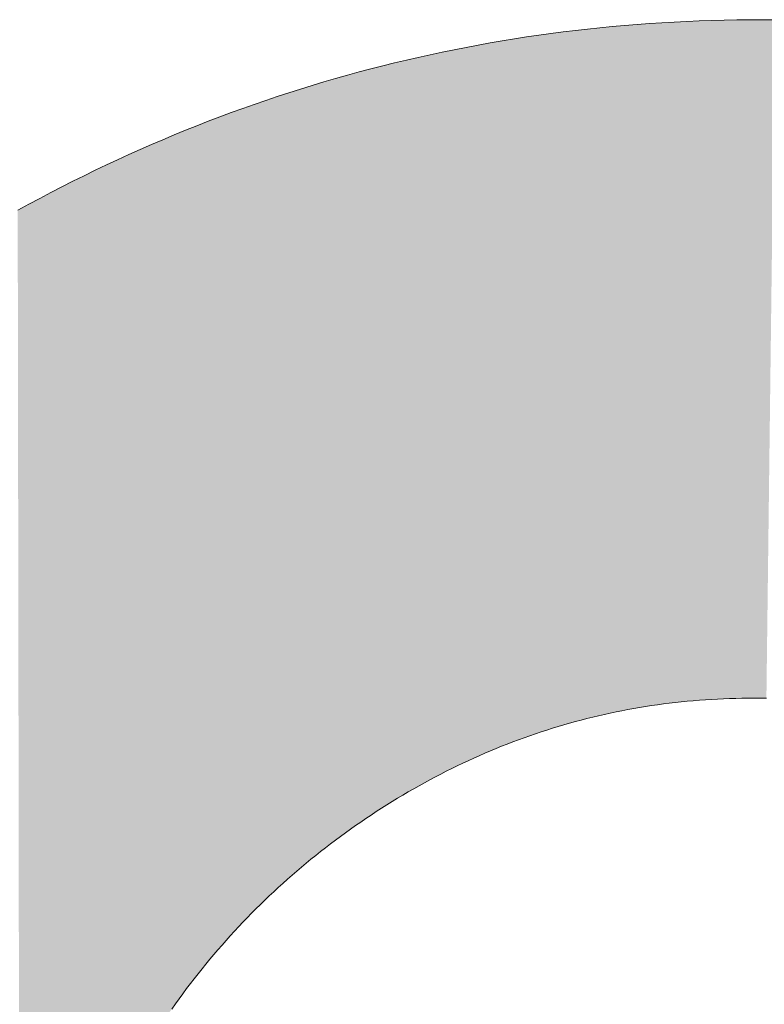
# Model space of a CAD drawing. Extents: x 0 to 420, y 0 to 297.
# Drawn here: x 91 to 91, y 126 to 127 of the extents above; entities that cross this region are included whole.
import ezdxf

# ---------------------------------------------------------------- set-up
doc = ezdxf.new("R2010")
doc.units = 0

msp = doc.modelspace()

# ---------------------------------------------------------------- linework, layer by layer
at = {"color": 7, "lineweight": 5, "ltscale": 9.30006e-05}
msp.add_line((90.993, 126.68724), (90.99671, 126.68742), dxfattribs=at)
at = {"color": 7, "lineweight": 5, "ltscale": 9.31648e-05}
msp.add_line((90.99671, 126.68742), (91.00043, 126.68758), dxfattribs=at)
at = {"color": 7, "lineweight": 5, "ltscale": 9.33193e-05}
msp.add_line((91.00043, 126.68758), (91.00417, 126.68771), dxfattribs=at)
at = {"color": 7, "lineweight": 5, "ltscale": 9.34982e-05}
msp.add_line((91.00417, 126.68771), (91.0079, 126.68781), dxfattribs=at)
at = {"color": 7, "lineweight": 5, "ltscale": 9.38573e-05}
msp.add_line((91.0079, 126.68781), (91.01166, 126.68788), dxfattribs=at)
at = {"color": 7, "lineweight": 5, "ltscale": 9.38485e-05}
msp.add_line((91.01166, 126.68788), (91.01541, 126.68793), dxfattribs=at)
at = {"color": 7, "lineweight": 5, "ltscale": 9.40325e-05}
for p, q in [((91.01541, 126.68793), (91.01917, 126.68793)), ((91.01917, 126.68793), (91.02293, 126.68793))]:
    msp.add_line(p, q, dxfattribs=at)
at = {"color": 7, "lineweight": 5, "ltscale": 9.16739e-05}
msp.add_line((90.95992, 126.68427), (90.96355, 126.68472), dxfattribs=at)
at = {"color": 7, "lineweight": 5, "ltscale": 9.19407e-05}
msp.add_line((90.96355, 126.68472), (90.96721, 126.68513), dxfattribs=at)
at = {"color": 7, "lineweight": 5, "ltscale": 9.20681e-05}
msp.add_line((90.96721, 126.68513), (90.97087, 126.68552), dxfattribs=at)
at = {"color": 7, "lineweight": 5, "ltscale": 9.19722e-05}
msp.add_line((90.97087, 126.68552), (90.97453, 126.68587), dxfattribs=at)
at = {"color": 7, "lineweight": 5, "ltscale": 9.23165e-05}
msp.add_line((90.97453, 126.68587), (90.97821, 126.68621), dxfattribs=at)
at = {"color": 7, "lineweight": 5, "ltscale": 9.26149e-05}
msp.add_line((90.97821, 126.68621), (90.9819, 126.68651), dxfattribs=at)
at = {"color": 7, "lineweight": 5, "ltscale": 9.23805e-05}
msp.add_line((90.9819, 126.68651), (90.98559, 126.68678), dxfattribs=at)
at = {"color": 7, "lineweight": 5, "ltscale": 9.26952e-05}
msp.add_line((90.98559, 126.68678), (90.98929, 126.68702), dxfattribs=at)
at = {"color": 7, "lineweight": 5, "ltscale": 9.2862e-05}
msp.add_line((90.98929, 126.68702), (90.993, 126.68724), dxfattribs=at)
at = {"color": 7, "lineweight": 5, "ltscale": 9.11549e-05}
msp.add_line((90.93821, 126.68102), (90.9418, 126.68163), dxfattribs=at)
at = {"color": 7, "lineweight": 5, "ltscale": 9.13747e-05}
msp.add_line((90.9418, 126.68163), (90.94541, 126.68221), dxfattribs=at)
at = {"color": 7, "lineweight": 5, "ltscale": 9.1315e-05}
msp.add_line((90.94541, 126.68221), (90.94902, 126.68278), dxfattribs=at)
at = {"color": 7, "lineweight": 5, "ltscale": 9.155e-05}
msp.add_line((90.94902, 126.68278), (90.95264, 126.6833), dxfattribs=at)
at = {"color": 7, "lineweight": 5, "ltscale": 9.16584e-05}
msp.add_line((90.95264, 126.6833), (90.95628, 126.68381), dxfattribs=at)
at = {"color": 7, "lineweight": 5, "ltscale": 9.17215e-05}
msp.add_line((90.95628, 126.68381), (90.95992, 126.68427), dxfattribs=at)
at = {"color": 7, "lineweight": 5, "ltscale": 9.09357e-05}
msp.add_line((90.9239, 126.67827), (90.92746, 126.679), dxfattribs=at)
at = {"color": 7, "lineweight": 5, "ltscale": 9.1123e-05}
msp.add_line((90.92746, 126.679), (90.93104, 126.6797), dxfattribs=at)
at = {"color": 7, "lineweight": 5, "ltscale": 9.10511e-05}
msp.add_line((90.93104, 126.6797), (90.93462, 126.68037), dxfattribs=at)
at = {"color": 7, "lineweight": 5, "ltscale": 9.12536e-05}
msp.add_line((90.93462, 126.68037), (90.93821, 126.68102), dxfattribs=at)
at = {"color": 7, "lineweight": 5, "ltscale": 9.09539e-05}
msp.add_line((90.90971, 126.67506), (90.91325, 126.6759), dxfattribs=at)
at = {"color": 7, "lineweight": 5, "ltscale": 9.08236e-05}
msp.add_line((90.91325, 126.6759), (90.91679, 126.67672), dxfattribs=at)
at = {"color": 7, "lineweight": 5, "ltscale": 9.08415e-05}
msp.add_line((90.91679, 126.67672), (90.92034, 126.67751), dxfattribs=at)
at = {"color": 7, "lineweight": 5, "ltscale": 9.09059e-05}
msp.add_line((90.92034, 126.67751), (90.9239, 126.67827), dxfattribs=at)
at = {"color": 7, "lineweight": 5, "ltscale": 9.07227e-05}
msp.add_line((90.89915, 126.67236), (90.90266, 126.67329), dxfattribs=at)
at = {"color": 7, "lineweight": 5, "ltscale": 9.09957e-05}
msp.add_line((90.90266, 126.67329), (90.90619, 126.67419), dxfattribs=at)
at = {"color": 7, "lineweight": 5, "ltscale": 9.07625e-05}
msp.add_line((90.90619, 126.67419), (90.90971, 126.67506), dxfattribs=at)
at = {"color": 7, "lineweight": 5, "ltscale": 9.09653e-05}
msp.add_line((90.88867, 126.6694), (90.89217, 126.67041), dxfattribs=at)
at = {"color": 7, "lineweight": 5, "ltscale": 9.08074e-05}
msp.add_line((90.89217, 126.67041), (90.89566, 126.6714), dxfattribs=at)
at = {"color": 7, "lineweight": 5, "ltscale": 9.06021e-05}
msp.add_line((90.89566, 126.6714), (90.89915, 126.67236), dxfattribs=at)
at = {"color": 7, "lineweight": 5, "ltscale": 9.08451e-05}
msp.add_line((90.87827, 126.66618), (90.88173, 126.66728), dxfattribs=at)
at = {"color": 7, "lineweight": 5, "ltscale": 9.06173e-05}
msp.add_line((90.88173, 126.66728), (90.88519, 126.66835), dxfattribs=at)
at = {"color": 7, "lineweight": 5, "ltscale": 9.08156e-05}
msp.add_line((90.88519, 126.66835), (90.88867, 126.6694), dxfattribs=at)
at = {"color": 7, "lineweight": 5, "ltscale": 9.07796e-05}
msp.add_line((90.86792, 126.6627), (90.87135, 126.66389), dxfattribs=at)
at = {"color": 7, "lineweight": 5, "ltscale": 9.09563e-05}
msp.add_line((90.87135, 126.66389), (90.8748, 126.66505), dxfattribs=at)
at = {"color": 7, "lineweight": 5, "ltscale": 9.11379e-05}
msp.add_line((90.8748, 126.66505), (90.87827, 126.66618), dxfattribs=at)
at = {"color": 7, "lineweight": 5, "ltscale": 9.11086e-05}
msp.add_line((90.86106, 126.66024), (90.86449, 126.66148), dxfattribs=at)
at = {"color": 7, "lineweight": 5, "ltscale": 9.10946e-05}
msp.add_line((90.86449, 126.66148), (90.86792, 126.6627), dxfattribs=at)
at = {"color": 7, "lineweight": 5, "ltscale": 9.12161e-05}
msp.add_line((90.85424, 126.65767), (90.85765, 126.65897), dxfattribs=at)
at = {"color": 7, "lineweight": 5, "ltscale": 9.10143e-05}
msp.add_line((90.85765, 126.65897), (90.86106, 126.66024), dxfattribs=at)
at = {"color": 7, "lineweight": 5, "ltscale": 9.14153e-05}
msp.add_line((90.84744, 126.65498), (90.85084, 126.65633), dxfattribs=at)
at = {"color": 7, "lineweight": 5, "ltscale": 9.13819e-05}
msp.add_line((90.85084, 126.65633), (90.85424, 126.65767), dxfattribs=at)
at = {"color": 7, "lineweight": 5, "ltscale": 9.17639e-05}
msp.add_line((90.83731, 126.65073), (90.84068, 126.65218), dxfattribs=at)
at = {"color": 7, "lineweight": 5, "ltscale": 9.15674e-05}
msp.add_line((90.84068, 126.65218), (90.84406, 126.65359), dxfattribs=at)
at = {"color": 7, "lineweight": 5, "ltscale": 9.13485e-05}
msp.add_line((90.84406, 126.65359), (90.84744, 126.65498), dxfattribs=at)
at = {"color": 7, "lineweight": 5, "ltscale": 9.1777e-05}
msp.add_line((90.8306, 126.64775), (90.83395, 126.64925), dxfattribs=at)
at = {"color": 7, "lineweight": 5, "ltscale": 9.16419e-05}
msp.add_line((90.83395, 126.64925), (90.83731, 126.65073), dxfattribs=at)
at = {"color": 7, "lineweight": 5, "ltscale": 9.20127e-05}
msp.add_line((90.82726, 126.64622), (90.8306, 126.64775), dxfattribs=at)
at = {"color": 7, "lineweight": 5, "ltscale": 9.23111e-05}
msp.add_line((90.82059, 126.64307), (90.82392, 126.64466), dxfattribs=at)
at = {"color": 7, "lineweight": 5, "ltscale": 9.20667e-05}
msp.add_line((90.82392, 126.64466), (90.82726, 126.64622), dxfattribs=at)
at = {"color": 7, "lineweight": 5, "ltscale": 9.23797e-05}
msp.add_line((90.81396, 126.63982), (90.81727, 126.64146), dxfattribs=at)
at = {"color": 7, "lineweight": 5, "ltscale": 9.22985e-05}
msp.add_line((90.81727, 126.64146), (90.82059, 126.64307), dxfattribs=at)
at = {"color": 7, "lineweight": 5, "ltscale": 9.27279e-05}
msp.add_line((90.80736, 126.63644), (90.81065, 126.63814), dxfattribs=at)
at = {"color": 7, "lineweight": 5, "ltscale": 9.26369e-05}
msp.add_line((90.81065, 126.63814), (90.81396, 126.63982), dxfattribs=at)
at = {"color": 7, "lineweight": 5, "ltscale": 9.30114e-05}
msp.add_line((90.80078, 126.63295), (90.80406, 126.6347), dxfattribs=at)
at = {"color": 7, "lineweight": 5, "ltscale": 9.30804e-05}
msp.add_line((90.80406, 126.6347), (90.80736, 126.63644), dxfattribs=at)
at = {"color": 7, "lineweight": 5, "ltscale": 9.32976e-05}
msp.add_line((90.79751, 126.63116), (90.80078, 126.63295), dxfattribs=at)
at = {"color": 7, "lineweight": 5, "ltscale": 4.48113e-05}
msp.add_line((90.99866, 126.48506), (90.99687, 126.4849), dxfattribs=at)
at = {"color": 7, "lineweight": 5, "ltscale": 4.51748e-05}
msp.add_line((91.00046, 126.48521), (90.99866, 126.48506), dxfattribs=at)
at = {"color": 7, "lineweight": 5, "ltscale": 4.49398e-05}
msp.add_line((91.00225, 126.48534), (91.00046, 126.48521), dxfattribs=at)
at = {"color": 7, "lineweight": 5, "ltscale": 4.52946e-05}
msp.add_line((91.00406, 126.48546), (91.00225, 126.48534), dxfattribs=at)
at = {"color": 7, "lineweight": 5, "ltscale": 4.50926e-05}
msp.add_line((91.00586, 126.48557), (91.00406, 126.48546), dxfattribs=at)
at = {"color": 7, "lineweight": 5, "ltscale": 4.54434e-05}
msp.add_line((91.00768, 126.48565), (91.00586, 126.48557), dxfattribs=at)
at = {"color": 7, "lineweight": 5, "ltscale": 4.52367e-05}
msp.add_line((91.00948, 126.48572), (91.00768, 126.48565), dxfattribs=at)
at = {"color": 7, "lineweight": 5, "ltscale": 4.56052e-05}
msp.add_line((91.01131, 126.48577), (91.00948, 126.48572), dxfattribs=at)
at = {"color": 7, "lineweight": 5, "ltscale": 4.54049e-05}
msp.add_line((91.01312, 126.48581), (91.01131, 126.48577), dxfattribs=at)
at = {"color": 7, "lineweight": 5, "ltscale": 4.57799e-05}
msp.add_line((91.01495, 126.48583), (91.01312, 126.48581), dxfattribs=at)
at = {"color": 7, "lineweight": 5, "ltscale": 4.5586e-05}
msp.add_line((91.01678, 126.48584), (91.01495, 126.48583), dxfattribs=at)
at = {"color": 7, "lineweight": 5, "ltscale": 4.57768e-05}
msp.add_line((91.01861, 126.48583), (91.01678, 126.48584), dxfattribs=at)
at = {"color": 7, "lineweight": 5, "ltscale": 4.55892e-05}
msp.add_line((91.02043, 126.48581), (91.01861, 126.48583), dxfattribs=at)
at = {"color": 7, "lineweight": 5, "ltscale": 4.43638e-05}
msp.add_line((90.97742, 126.48209), (90.97568, 126.48174), dxfattribs=at)
at = {"color": 7, "lineweight": 5, "ltscale": 4.46291e-05}
msp.add_line((90.97917, 126.48241), (90.97742, 126.48209), dxfattribs=at)
at = {"color": 7, "lineweight": 5, "ltscale": 4.45944e-05}
msp.add_line((90.98093, 126.48273), (90.97917, 126.48241), dxfattribs=at)
at = {"color": 7, "lineweight": 5, "ltscale": 4.45275e-05}
msp.add_line((90.98268, 126.48304), (90.98093, 126.48273), dxfattribs=at)
at = {"color": 7, "lineweight": 5, "ltscale": 4.4433e-05}
msp.add_line((90.98444, 126.48332), (90.98268, 126.48304), dxfattribs=at)
at = {"color": 7, "lineweight": 5, "ltscale": 4.47801e-05}
msp.add_line((90.98621, 126.4836), (90.98444, 126.48332), dxfattribs=at)
at = {"color": 7, "lineweight": 5, "ltscale": 4.47232e-05}
msp.add_line((90.98798, 126.48386), (90.98621, 126.4836), dxfattribs=at)
at = {"color": 7, "lineweight": 5, "ltscale": 4.46438e-05}
msp.add_line((90.98975, 126.48409), (90.98798, 126.48386), dxfattribs=at)
at = {"color": 7, "lineweight": 5, "ltscale": 4.46189e-05}
msp.add_line((90.99152, 126.48432), (90.98975, 126.48409), dxfattribs=at)
at = {"color": 7, "lineweight": 5, "ltscale": 4.49281e-05}
msp.add_line((90.9933, 126.48453), (90.99152, 126.48432), dxfattribs=at)
at = {"color": 7, "lineweight": 5, "ltscale": 4.49066e-05}
msp.add_line((90.99509, 126.48473), (90.9933, 126.48453), dxfattribs=at)
at = {"color": 7, "lineweight": 5, "ltscale": 4.4847e-05}
msp.add_line((90.99687, 126.4849), (90.99509, 126.48473), dxfattribs=at)
at = {"color": 7, "lineweight": 5, "ltscale": 4.4415e-05}
msp.add_line((90.96529, 126.47931), (90.96357, 126.47885), dxfattribs=at)
at = {"color": 7, "lineweight": 5, "ltscale": 4.4503e-05}
msp.add_line((90.96701, 126.47975), (90.96529, 126.47931), dxfattribs=at)
at = {"color": 7, "lineweight": 5, "ltscale": 4.44097e-05}
msp.add_line((90.96873, 126.48018), (90.96701, 126.47975), dxfattribs=at)
at = {"color": 7, "lineweight": 5, "ltscale": 4.4505e-05}
msp.add_line((90.97047, 126.48059), (90.96873, 126.48018), dxfattribs=at)
at = {"color": 7, "lineweight": 5, "ltscale": 4.44183e-05}
msp.add_line((90.9722, 126.48099), (90.97047, 126.48059), dxfattribs=at)
at = {"color": 7, "lineweight": 5, "ltscale": 4.4521e-05}
msp.add_line((90.97394, 126.48137), (90.9722, 126.48099), dxfattribs=at)
at = {"color": 7, "lineweight": 5, "ltscale": 4.44408e-05}
msp.add_line((90.97568, 126.48174), (90.97394, 126.48137), dxfattribs=at)
at = {"color": 7, "lineweight": 5, "ltscale": 4.45144e-05}
msp.add_line((90.95503, 126.47633), (90.95334, 126.47578), dxfattribs=at)
at = {"color": 7, "lineweight": 5, "ltscale": 4.48194e-05}
msp.add_line((90.95674, 126.47687), (90.95503, 126.47633), dxfattribs=at)
at = {"color": 7, "lineweight": 5, "ltscale": 4.4285e-05}
msp.add_line((90.95844, 126.47739), (90.95674, 126.47687), dxfattribs=at)
at = {"color": 7, "lineweight": 5, "ltscale": 4.45406e-05}
msp.add_line((90.96014, 126.47789), (90.95844, 126.47739), dxfattribs=at)
at = {"color": 7, "lineweight": 5, "ltscale": 4.44343e-05}
msp.add_line((90.96185, 126.47838), (90.96014, 126.47789), dxfattribs=at)
at = {"color": 7, "lineweight": 5, "ltscale": 4.45148e-05}
msp.add_line((90.96357, 126.47885), (90.96185, 126.47838), dxfattribs=at)
at = {"color": 7, "lineweight": 5, "ltscale": 4.48487e-05}
msp.add_line((90.9466, 126.47342), (90.94492, 126.47279), dxfattribs=at)
at = {"color": 7, "lineweight": 5, "ltscale": 4.46499e-05}
msp.add_line((90.94828, 126.47403), (90.9466, 126.47342), dxfattribs=at)
at = {"color": 7, "lineweight": 5, "ltscale": 4.47008e-05}
msp.add_line((90.94997, 126.47462), (90.94828, 126.47403), dxfattribs=at)
at = {"color": 7, "lineweight": 5, "ltscale": 4.46377e-05}
msp.add_line((90.95165, 126.47521), (90.94997, 126.47462), dxfattribs=at)
at = {"color": 7, "lineweight": 5, "ltscale": 4.44527e-05}
msp.add_line((90.95334, 126.47578), (90.95165, 126.47521), dxfattribs=at)
at = {"color": 7, "lineweight": 5, "ltscale": 4.48815e-05}
msp.add_line((90.93992, 126.47081), (90.93826, 126.47012), dxfattribs=at)
at = {"color": 7, "lineweight": 5, "ltscale": 4.50171e-05}
msp.add_line((90.94159, 126.47148), (90.93992, 126.47081), dxfattribs=at)
at = {"color": 7, "lineweight": 5, "ltscale": 4.47691e-05}
msp.add_line((90.94325, 126.47215), (90.94159, 126.47148), dxfattribs=at)
at = {"color": 7, "lineweight": 5, "ltscale": 4.47382e-05}
msp.add_line((90.94492, 126.47279), (90.94325, 126.47215), dxfattribs=at)
at = {"color": 7, "lineweight": 5, "ltscale": 4.53199e-05}
msp.add_line((90.9333, 126.46795), (90.93166, 126.46719), dxfattribs=at)
at = {"color": 7, "lineweight": 5, "ltscale": 4.51623e-05}
msp.add_line((90.93495, 126.46869), (90.9333, 126.46795), dxfattribs=at)
at = {"color": 7, "lineweight": 5, "ltscale": 4.49309e-05}
msp.add_line((90.9366, 126.46941), (90.93495, 126.46869), dxfattribs=at)
at = {"color": 7, "lineweight": 5, "ltscale": 4.52058e-05}
msp.add_line((90.93826, 126.47012), (90.9366, 126.46941), dxfattribs=at)
at = {"color": 7, "lineweight": 5, "ltscale": 4.56351e-05}
msp.add_line((90.92674, 126.46484), (90.92511, 126.46403), dxfattribs=at)
at = {"color": 7, "lineweight": 5, "ltscale": 4.54658e-05}
msp.add_line((90.92838, 126.46564), (90.92674, 126.46484), dxfattribs=at)
at = {"color": 7, "lineweight": 5, "ltscale": 4.5471e-05}
msp.add_line((90.93002, 126.46643), (90.92838, 126.46564), dxfattribs=at)
at = {"color": 7, "lineweight": 5, "ltscale": 4.52267e-05}
msp.add_line((90.93166, 126.46719), (90.93002, 126.46643), dxfattribs=at)
at = {"color": 7, "lineweight": 5, "ltscale": 4.58212e-05}
msp.add_line((90.92186, 126.46235), (90.92024, 126.46149), dxfattribs=at)
at = {"color": 7, "lineweight": 5, "ltscale": 4.59813e-05}
msp.add_line((90.92349, 126.4632), (90.92186, 126.46235), dxfattribs=at)
at = {"color": 7, "lineweight": 5, "ltscale": 4.54674e-05}
msp.add_line((90.92511, 126.46403), (90.92349, 126.4632), dxfattribs=at)
at = {"color": 7, "lineweight": 5, "ltscale": 4.62275e-05}
msp.add_line((90.91541, 126.45881), (90.91381, 126.45789), dxfattribs=at)
at = {"color": 7, "lineweight": 5, "ltscale": 4.62043e-05}
msp.add_line((90.91702, 126.45972), (90.91541, 126.45881), dxfattribs=at)
at = {"color": 7, "lineweight": 5, "ltscale": 4.60181e-05}
msp.add_line((90.91863, 126.46061), (90.91702, 126.45972), dxfattribs=at)
at = {"color": 7, "lineweight": 5, "ltscale": 4.58343e-05}
msp.add_line((90.92024, 126.46149), (90.91863, 126.46061), dxfattribs=at)
at = {"color": 7, "lineweight": 5, "ltscale": 4.64834e-05}
msp.add_line((90.91061, 126.45599), (90.90903, 126.45502), dxfattribs=at)
at = {"color": 7, "lineweight": 5, "ltscale": 4.6711e-05}
msp.add_line((90.91222, 126.45695), (90.91061, 126.45599), dxfattribs=at)
at = {"color": 7, "lineweight": 5, "ltscale": 4.62547e-05}
msp.add_line((90.91381, 126.45789), (90.91222, 126.45695), dxfattribs=at)
at = {"color": 7, "lineweight": 5, "ltscale": 4.6769e-05}
msp.add_line((90.90585, 126.45303), (90.90428, 126.45202), dxfattribs=at)
at = {"color": 7, "lineweight": 5, "ltscale": 4.68855e-05}
msp.add_line((90.90744, 126.45403), (90.90585, 126.45303), dxfattribs=at)
at = {"color": 7, "lineweight": 5, "ltscale": 4.66833e-05}
msp.add_line((90.90903, 126.45502), (90.90744, 126.45403), dxfattribs=at)
at = {"color": 7, "lineweight": 5, "ltscale": 4.6396e-05}
msp.add_line((90.90118, 126.44997), (90.89964, 126.44892), dxfattribs=at)
at = {"color": 7, "lineweight": 5, "ltscale": 4.64994e-05}
msp.add_line((90.90273, 126.451), (90.90118, 126.44997), dxfattribs=at)
at = {"color": 7, "lineweight": 5, "ltscale": 4.65534e-05}
msp.add_line((90.90428, 126.45202), (90.90273, 126.451), dxfattribs=at)
at = {"color": 7, "lineweight": 5, "ltscale": 4.64082e-05}
msp.add_line((90.89811, 126.44786), (90.89659, 126.44679), dxfattribs=at)
at = {"color": 7, "lineweight": 5, "ltscale": 4.66119e-05}
msp.add_line((90.89964, 126.44892), (90.89811, 126.44786), dxfattribs=at)
at = {"color": 7, "lineweight": 5, "ltscale": 4.60821e-05}
msp.add_line((90.89359, 126.44463), (90.89211, 126.44353), dxfattribs=at)
at = {"color": 7, "lineweight": 5, "ltscale": 4.62763e-05}
msp.add_line((90.89508, 126.44572), (90.89359, 126.44463), dxfattribs=at)
at = {"color": 7, "lineweight": 5, "ltscale": 4.63627e-05}
msp.add_line((90.89659, 126.44679), (90.89508, 126.44572), dxfattribs=at)
at = {"color": 7, "lineweight": 5, "ltscale": 4.60541e-05}
msp.add_line((90.88916, 126.44128), (90.88771, 126.44015), dxfattribs=at)
at = {"color": 7, "lineweight": 5, "ltscale": 4.62382e-05}
msp.add_line((90.89062, 126.44241), (90.88916, 126.44128), dxfattribs=at)
at = {"color": 7, "lineweight": 5, "ltscale": 4.63105e-05}
msp.add_line((90.89211, 126.44353), (90.89062, 126.44241), dxfattribs=at)
at = {"color": 7, "lineweight": 5, "ltscale": 4.61121e-05}
msp.add_line((90.88626, 126.439), (90.88483, 126.43784), dxfattribs=at)
at = {"color": 7, "lineweight": 5, "ltscale": 4.6172e-05}
msp.add_line((90.88771, 126.44015), (90.88626, 126.439), dxfattribs=at)
at = {"color": 7, "lineweight": 5, "ltscale": 4.61346e-05}
msp.add_line((90.88199, 126.43549), (90.88058, 126.4343), dxfattribs=at)
at = {"color": 7, "lineweight": 5, "ltscale": 4.61803e-05}
msp.add_line((90.88341, 126.43668), (90.88199, 126.43549), dxfattribs=at)
at = {"color": 7, "lineweight": 5, "ltscale": 4.5937e-05}
msp.add_line((90.88483, 126.43784), (90.88341, 126.43668), dxfattribs=at)
at = {"color": 7, "lineweight": 5, "ltscale": 4.59517e-05}
msp.add_line((90.8792, 126.43309), (90.87782, 126.43188), dxfattribs=at)
at = {"color": 7, "lineweight": 5, "ltscale": 4.59699e-05}
msp.add_line((90.88058, 126.4343), (90.8792, 126.43309), dxfattribs=at)
at = {"color": 7, "lineweight": 5, "ltscale": 4.6024e-05}
msp.add_line((90.87508, 126.42941), (90.87373, 126.42816), dxfattribs=at)
at = {"color": 7, "lineweight": 5, "ltscale": 4.60478e-05}
msp.add_line((90.87645, 126.43065), (90.87508, 126.42941), dxfattribs=at)
at = {"color": 7, "lineweight": 5, "ltscale": 4.592e-05}
msp.add_line((90.87782, 126.43188), (90.87645, 126.43065), dxfattribs=at)
at = {"color": 7, "lineweight": 5, "ltscale": 4.60003e-05}
for p, q in [((90.87239, 126.4269), (90.87106, 126.42563)), ((90.86585, 126.42043), (90.86458, 126.4191))]:
    msp.add_line(p, q, dxfattribs=at)
at = {"color": 7, "lineweight": 5, "ltscale": 4.60146e-05}
msp.add_line((90.87373, 126.42816), (90.87239, 126.4269), dxfattribs=at)
at = {"color": 7, "lineweight": 5, "ltscale": 4.61263e-05}
msp.add_line((90.86975, 126.42435), (90.86844, 126.42305), dxfattribs=at)
at = {"color": 7, "lineweight": 5, "ltscale": 4.58589e-05}
msp.add_line((90.87106, 126.42563), (90.86975, 126.42435), dxfattribs=at)
at = {"color": 7, "lineweight": 5, "ltscale": 4.61287e-05}
msp.add_line((90.86714, 126.42175), (90.86585, 126.42043), dxfattribs=at)
at = {"color": 7, "lineweight": 5, "ltscale": 4.59908e-05}
msp.add_line((90.86844, 126.42305), (90.86714, 126.42175), dxfattribs=at)
at = {"color": 7, "lineweight": 5, "ltscale": 4.61539e-05}
msp.add_line((90.86331, 126.41776), (90.86205, 126.4164), dxfattribs=at)
at = {"color": 7, "lineweight": 5, "ltscale": 4.61452e-05}
msp.add_line((90.86458, 126.4191), (90.86331, 126.41776), dxfattribs=at)
at = {"color": 7, "lineweight": 5, "ltscale": 4.61894e-05}
msp.add_line((90.86081, 126.41504), (90.85957, 126.41367), dxfattribs=at)
at = {"color": 7, "lineweight": 5, "ltscale": 4.6176e-05}
msp.add_line((90.86205, 126.4164), (90.86081, 126.41504), dxfattribs=at)
at = {"color": 7, "lineweight": 5, "ltscale": 4.63643e-05}
msp.add_line((90.85835, 126.41228), (90.85713, 126.41088), dxfattribs=at)
at = {"color": 7, "lineweight": 5, "ltscale": 4.62208e-05}
msp.add_line((90.85957, 126.41367), (90.85835, 126.41228), dxfattribs=at)
at = {"color": 7, "lineweight": 5, "ltscale": 4.63026e-05}
msp.add_line((90.85593, 126.40947), (90.85474, 126.40805), dxfattribs=at)
at = {"color": 7, "lineweight": 5, "ltscale": 4.64035e-05}
msp.add_line((90.85713, 126.41088), (90.85593, 126.40947), dxfattribs=at)
at = {"color": 7, "lineweight": 5, "ltscale": 4.63804e-05}
msp.add_line((90.85355, 126.40662), (90.85239, 126.40517), dxfattribs=at)
at = {"color": 7, "lineweight": 5, "ltscale": 4.6474e-05}
msp.add_line((90.85474, 126.40805), (90.85355, 126.40662), dxfattribs=at)
at = {"color": 7, "lineweight": 5, "ltscale": 4.67078e-05}
msp.add_line((90.85123, 126.40372), (90.85007, 126.40225), dxfattribs=at)
at = {"color": 7, "lineweight": 5, "ltscale": 4.65585e-05}
msp.add_line((90.85239, 126.40517), (90.85123, 126.40372), dxfattribs=at)
at = {"color": 7, "lineweight": 5, "ltscale": 4.66927e-05}
msp.add_line((90.84893, 126.40078), (90.8478, 126.39929), dxfattribs=at)
at = {"color": 7, "lineweight": 5, "ltscale": 4.65057e-05}
msp.add_line((90.85007, 126.40225), (90.84893, 126.40078), dxfattribs=at)
at = {"color": 7, "lineweight": 5, "ltscale": 4.69223e-05}
msp.add_line((90.84668, 126.39779), (90.84557, 126.39628), dxfattribs=at)
at = {"color": 7, "lineweight": 5, "ltscale": 4.68828e-05}
msp.add_line((90.8478, 126.39929), (90.84668, 126.39779), dxfattribs=at)
at = {"color": 7, "lineweight": 5, "ltscale": 4.69398e-05}
msp.add_line((90.84447, 126.39475), (90.84338, 126.39322), dxfattribs=at)
at = {"color": 7, "lineweight": 5, "ltscale": 4.7006e-05}
msp.add_line((90.84557, 126.39628), (90.84447, 126.39475), dxfattribs=at)
at = {"color": 7, "lineweight": 13}
for points in [[(91.02293, 126.68793), (91.01917, 126.68793), (91.01541, 126.68793), (91.01166, 126.68788), (91.0079, 126.68781), (91.00417, 126.68771), (91.00043, 126.68758), (90.99671, 126.68742), (90.993, 126.68724), (90.98929, 126.68702), (90.98559, 126.68678), (90.9819, 126.68651), (90.97821, 126.68621), (90.97453, 126.68587), (90.97087, 126.68552), (90.96721, 126.68513), (90.96355, 126.68472), (90.95992, 126.68427), (90.95628, 126.68381), (90.95264, 126.6833), (90.94902, 126.68278), (90.94541, 126.68221), (90.9418, 126.68163), (90.93821, 126.68102), (90.93462, 126.68037), (90.93104, 126.6797), (90.92746, 126.679), (90.9239, 126.67827), (90.92034, 126.67751), (90.91679, 126.67672), (90.91325, 126.6759), (90.90971, 126.67506), (90.90619, 126.67419), (90.90266, 126.67329), (90.89915, 126.67236), (90.89566, 126.6714), (90.89217, 126.67041), (90.88867, 126.6694), (90.88519, 126.66835), (90.88173, 126.66728), (90.87827, 126.66618), (90.8748, 126.66505), (90.87135, 126.66389), (90.86792, 126.6627), (90.86449, 126.66148), (90.86106, 126.66024), (90.85765, 126.65897), (90.85424, 126.65767), (90.85084, 126.65633), (90.84744, 126.65498), (90.84406, 126.65359), (90.84068, 126.65218), (90.83731, 126.65073), (90.83395, 126.64925), (90.8306, 126.64775), (90.82726, 126.64622), (90.82392, 126.64466), (90.82059, 126.64307), (90.81727, 126.64146), (90.81396, 126.63982), (90.81065, 126.63814), (90.80736, 126.63644), (90.80406, 126.6347), (90.80078, 126.63295), (90.79751, 126.63116)], [(90.84338, 126.39322), (90.84447, 126.39475), (90.84557, 126.39628), (90.84668, 126.39779), (90.8478, 126.39929), (90.84893, 126.40078), (90.85007, 126.40225), (90.85123, 126.40372), (90.85239, 126.40517), (90.85355, 126.40662), (90.85474, 126.40805), (90.85593, 126.40947), (90.85713, 126.41088), (90.85835, 126.41228), (90.85957, 126.41367), (90.86081, 126.41504), (90.86205, 126.4164), (90.86331, 126.41776), (90.86458, 126.4191), (90.86585, 126.42043), (90.86714, 126.42175), (90.86844, 126.42305), (90.86975, 126.42435), (90.87106, 126.42563), (90.87239, 126.4269), (90.87373, 126.42816), (90.87508, 126.42941), (90.87645, 126.43065), (90.87782, 126.43188), (90.8792, 126.43309), (90.88058, 126.4343), (90.88199, 126.43549), (90.88341, 126.43668), (90.88483, 126.43784), (90.88626, 126.439), (90.88771, 126.44015), (90.88916, 126.44128), (90.89062, 126.44241), (90.89211, 126.44353), (90.89359, 126.44463), (90.89508, 126.44572), (90.89659, 126.44679), (90.89811, 126.44786), (90.89964, 126.44892), (90.90118, 126.44997), (90.90273, 126.451), (90.90428, 126.45202), (90.90585, 126.45303), (90.90744, 126.45403), (90.90903, 126.45502), (90.91061, 126.45599), (90.91222, 126.45695), (90.91381, 126.45789), (90.91541, 126.45881), (90.91702, 126.45972), (90.91863, 126.46061), (90.92024, 126.46149), (90.92186, 126.46235), (90.92349, 126.4632), (90.92511, 126.46403), (90.92674, 126.46484), (90.92838, 126.46564), (90.93002, 126.46643), (90.93166, 126.46719), (90.9333, 126.46795), (90.93495, 126.46869), (90.9366, 126.46941), (90.93826, 126.47012), (90.93992, 126.47081), (90.94159, 126.47148), (90.94325, 126.47215), (90.94492, 126.47279), (90.9466, 126.47342), (90.94828, 126.47403), (90.94997, 126.47462), (90.95165, 126.47521), (90.95334, 126.47578), (90.95503, 126.47633), (90.95674, 126.47687), (90.95844, 126.47739), (90.96014, 126.47789), (90.96185, 126.47838), (90.96357, 126.47885), (90.96529, 126.47931), (90.96701, 126.47975), (90.96873, 126.48018), (90.97047, 126.48059), (90.9722, 126.48099), (90.97394, 126.48137), (90.97568, 126.48174), (90.97742, 126.48209), (90.97917, 126.48241), (90.98093, 126.48273), (90.98268, 126.48304), (90.98444, 126.48332), (90.98621, 126.4836), (90.98798, 126.48386), (90.98975, 126.48409), (90.99152, 126.48432), (90.9933, 126.48453), (90.99509, 126.48473), (90.99687, 126.4849), (90.99866, 126.48506), (91.00046, 126.48521), (91.00225, 126.48534), (91.00406, 126.48546), (91.00586, 126.48557), (91.00768, 126.48565), (91.00948, 126.48572), (91.01131, 126.48577), (91.01312, 126.48581), (91.01495, 126.48583), (91.01678, 126.48584), (91.01861, 126.48583), (91.02043, 126.48581)]]:
    msp.add_lwpolyline(points, dxfattribs=at)
at = {"color": 7, "lineweight": 5}
for points in [[(90.993, 126.68724), (90.99671, 126.68742), (90.99152, 126.48432), (90.9933, 126.48453)], [(90.99671, 126.68742), (90.99509, 126.48473), (90.9933, 126.48453)], [(91.00043, 126.68758), (90.99687, 126.4849), (90.99671, 126.68742), (90.99509, 126.48473)], [(91.00046, 126.48521), (90.99866, 126.48506), (91.00043, 126.68758), (90.99687, 126.4849)], [(91.00417, 126.68771), (91.00225, 126.48534), (91.00043, 126.68758), (91.00046, 126.48521)], [(91.00417, 126.68771), (91.00586, 126.48557), (91.00225, 126.48534), (91.00406, 126.48546)], [(91.0079, 126.68781), (91.00768, 126.48565), (91.00417, 126.68771), (91.00586, 126.48557)], [(91.0079, 126.68781), (91.01166, 126.68788), (91.00768, 126.48565), (91.00948, 126.48572)], [(91.01166, 126.68788), (91.01131, 126.48577), (91.00948, 126.48572)], [(91.01541, 126.68793), (91.01312, 126.48581), (91.01166, 126.68788), (91.01131, 126.48577)], [(91.01678, 126.48584), (91.01495, 126.48583), (91.01541, 126.68793), (91.01312, 126.48581)], [(91.01917, 126.68793), (91.01861, 126.48583), (91.01541, 126.68793), (91.01678, 126.48584)], [(91.01917, 126.68793), (91.02293, 126.68793), (91.01861, 126.48583), (91.02043, 126.48581)], [(90.96355, 126.68472), (90.96014, 126.47789), (90.95992, 126.68427), (90.95844, 126.47739)], [(90.96357, 126.47885), (90.96185, 126.47838), (90.96355, 126.68472), (90.96014, 126.47789)], [(90.96721, 126.68513), (90.96529, 126.47931), (90.96355, 126.68472), (90.96357, 126.47885)], [(90.96721, 126.68513), (90.96873, 126.48018), (90.96529, 126.47931), (90.96701, 126.47975)], [(90.97087, 126.68552), (90.97047, 126.48059), (90.96721, 126.68513), (90.96873, 126.48018)], [(90.97087, 126.68552), (90.97453, 126.68587), (90.97047, 126.48059), (90.9722, 126.48099)], [(90.97453, 126.68587), (90.97394, 126.48137), (90.9722, 126.48099)], [(90.97821, 126.68621), (90.97568, 126.48174), (90.97453, 126.68587), (90.97394, 126.48137)], [(90.97917, 126.48241), (90.97742, 126.48209), (90.97821, 126.68621), (90.97568, 126.48174)], [(90.9819, 126.68651), (90.98093, 126.48273), (90.97821, 126.68621), (90.97917, 126.48241)], [(90.9819, 126.68651), (90.98559, 126.68678), (90.98093, 126.48273), (90.98268, 126.48304)], [(90.98559, 126.68678), (90.98444, 126.48332), (90.98268, 126.48304)], [(90.98929, 126.68702), (90.98621, 126.4836), (90.98559, 126.68678), (90.98444, 126.48332)], [(90.98975, 126.48409), (90.98798, 126.48386), (90.98929, 126.68702), (90.98621, 126.4836)], [(90.993, 126.68724), (90.99152, 126.48432), (90.98929, 126.68702), (90.98975, 126.48409)], [(90.9418, 126.68163), (90.93992, 126.47081), (90.93821, 126.68102), (90.93826, 126.47012)], [(90.9418, 126.68163), (90.94325, 126.47215), (90.93992, 126.47081), (90.94159, 126.47148)], [(90.94541, 126.68221), (90.94492, 126.47279), (90.9418, 126.68163), (90.94325, 126.47215)], [(90.94541, 126.68221), (90.94902, 126.68278), (90.94492, 126.47279), (90.9466, 126.47342)], [(90.94902, 126.68278), (90.94828, 126.47403), (90.9466, 126.47342)], [(90.95264, 126.6833), (90.94997, 126.47462), (90.94902, 126.68278), (90.94828, 126.47403)], [(90.95334, 126.47578), (90.95165, 126.47521), (90.95264, 126.6833), (90.94997, 126.47462)], [(90.95628, 126.68381), (90.95503, 126.47633), (90.95264, 126.6833), (90.95334, 126.47578)], [(90.95628, 126.68381), (90.95992, 126.68427), (90.95503, 126.47633), (90.95674, 126.47687)], [(90.95992, 126.68427), (90.95844, 126.47739), (90.95674, 126.47687)], [(90.92746, 126.679), (90.92511, 126.46403), (90.9239, 126.67827), (90.92349, 126.4632)], [(90.92838, 126.46564), (90.92674, 126.46484), (90.92746, 126.679), (90.92511, 126.46403)], [(90.93104, 126.6797), (90.93002, 126.46643), (90.92746, 126.679), (90.92838, 126.46564)], [(90.93104, 126.6797), (90.93462, 126.68037), (90.93002, 126.46643), (90.93166, 126.46719)], [(90.93462, 126.68037), (90.9333, 126.46795), (90.93166, 126.46719)], [(90.93821, 126.68102), (90.93495, 126.46869), (90.93462, 126.68037), (90.9333, 126.46795)], [(90.93826, 126.47012), (90.9366, 126.46941), (90.93821, 126.68102), (90.93495, 126.46869)], [(90.90971, 126.67506), (90.91325, 126.6759), (90.90903, 126.45502), (90.91061, 126.45599)], [(90.91325, 126.6759), (90.91222, 126.45695), (90.91061, 126.45599)], [(90.91679, 126.67672), (90.91381, 126.45789), (90.91325, 126.6759), (90.91222, 126.45695)], [(90.91702, 126.45972), (90.91541, 126.45881), (90.91679, 126.67672), (90.91381, 126.45789)], [(90.92034, 126.67751), (90.91702, 126.45972), (90.91679, 126.67672)], [(90.92034, 126.67751), (90.92024, 126.46149), (90.91702, 126.45972), (90.91863, 126.46061)], [(90.92034, 126.67751), (90.9239, 126.67827), (90.92024, 126.46149), (90.92186, 126.46235)], [(90.9239, 126.67827), (90.92349, 126.4632), (90.92186, 126.46235)], [(90.90266, 126.67329), (90.89964, 126.44892), (90.89915, 126.67236), (90.89811, 126.44786)], [(90.90273, 126.451), (90.90118, 126.44997), (90.90266, 126.67329), (90.89964, 126.44892)], [(90.90619, 126.67419), (90.90428, 126.45202), (90.90266, 126.67329), (90.90273, 126.451)], [(90.90619, 126.67419), (90.90744, 126.45403), (90.90428, 126.45202), (90.90585, 126.45303)], [(90.90971, 126.67506), (90.90903, 126.45502), (90.90619, 126.67419), (90.90744, 126.45403)], [(90.89217, 126.67041), (90.89062, 126.44241), (90.88867, 126.6694), (90.88916, 126.44128)], [(90.89217, 126.67041), (90.89359, 126.44463), (90.89062, 126.44241), (90.89211, 126.44353)], [(90.89566, 126.6714), (90.89508, 126.44572), (90.89217, 126.67041), (90.89359, 126.44463)], [(90.89566, 126.6714), (90.89915, 126.67236), (90.89508, 126.44572), (90.89659, 126.44679)], [(90.89915, 126.67236), (90.89811, 126.44786), (90.89659, 126.44679)], [(90.8792, 126.43309), (90.87782, 126.43188), (90.88173, 126.66728), (90.87827, 126.66618)], [(90.8792, 126.43309), (90.88173, 126.66728), (90.88058, 126.4343)], [(90.88199, 126.43549), (90.88058, 126.4343), (90.88519, 126.66835), (90.88173, 126.66728)], [(90.88199, 126.43549), (90.88519, 126.66835), (90.88341, 126.43668)], [(90.88519, 126.66835), (90.88483, 126.43784), (90.88341, 126.43668)], [(90.88867, 126.6694), (90.88626, 126.439), (90.88519, 126.66835), (90.88483, 126.43784)], [(90.88916, 126.44128), (90.88771, 126.44015), (90.88867, 126.6694), (90.88626, 126.439)], [(90.87135, 126.66389), (90.86844, 126.42305), (90.86792, 126.6627)], [(90.87135, 126.66389), (90.87106, 126.42563), (90.86844, 126.42305), (90.86975, 126.42435)], [(90.87135, 126.66389), (90.8748, 126.66505), (90.87106, 126.42563), (90.87239, 126.4269)], [(90.8748, 126.66505), (90.87373, 126.42816), (90.87239, 126.4269)], [(90.87827, 126.66618), (90.87508, 126.42941), (90.8748, 126.66505), (90.87373, 126.42816)], [(90.87782, 126.43188), (90.87645, 126.43065), (90.87827, 126.66618), (90.87508, 126.42941)], [(90.86449, 126.66148), (90.86205, 126.4164), (90.86106, 126.66024), (90.86081, 126.41504)], [(90.86458, 126.4191), (90.86331, 126.41776), (90.86449, 126.66148), (90.86205, 126.4164)], [(90.86792, 126.6627), (90.86585, 126.42043), (90.86449, 126.66148), (90.86458, 126.4191)], [(90.86792, 126.6627), (90.86844, 126.42305), (90.86585, 126.42043), (90.86714, 126.42175)], [(90.85765, 126.65897), (90.85474, 126.40805), (90.85424, 126.65767), (90.85355, 126.40662)], [(90.85713, 126.41088), (90.85593, 126.40947), (90.85765, 126.65897), (90.85474, 126.40805)], [(90.85835, 126.41228), (90.85713, 126.41088), (90.86106, 126.66024), (90.85765, 126.65897)], [(90.85835, 126.41228), (90.86106, 126.66024), (90.85957, 126.41367)], [(90.86106, 126.66024), (90.86081, 126.41504), (90.85957, 126.41367)], [(90.85084, 126.65633), (90.8478, 126.39929), (90.84744, 126.65498), (90.84668, 126.39779)], [(90.85007, 126.40225), (90.84893, 126.40078), (90.85084, 126.65633), (90.8478, 126.39929)], [(90.85123, 126.40372), (90.85007, 126.40225), (90.85424, 126.65767), (90.85084, 126.65633)], [(90.85123, 126.40372), (90.85424, 126.65767), (90.85239, 126.40517)], [(90.85424, 126.65767), (90.85355, 126.40662), (90.85239, 126.40517)], [(90.8381, 126.38538), (90.83707, 126.38377), (90.84068, 126.65218), (90.83731, 126.65073)], [(90.8381, 126.38538), (90.84068, 126.65218), (90.83913, 126.38697)], [(90.84068, 126.65218), (90.84018, 126.38855), (90.83913, 126.38697)], [(90.84406, 126.65359), (90.84124, 126.39012), (90.84068, 126.65218), (90.84018, 126.38855)], [(90.84338, 126.39322), (90.8423, 126.39168), (90.84406, 126.65359), (90.84124, 126.39012)], [(90.84447, 126.39475), (90.84338, 126.39322), (90.84744, 126.65498), (90.84406, 126.65359)], [(90.84447, 126.39475), (90.84744, 126.65498), (90.84557, 126.39628)], [(90.84744, 126.65498), (90.84668, 126.39779), (90.84557, 126.39628)], [(90.83395, 126.64925), (90.83211, 126.3756), (90.8306, 126.64775), (90.83114, 126.37392)], [(90.83395, 126.64925), (90.83406, 126.3789), (90.83211, 126.3756), (90.83308, 126.37725)], [(90.83731, 126.65073), (90.83505, 126.38054), (90.83395, 126.64925), (90.83406, 126.3789)], [(90.83731, 126.65073), (90.83707, 126.38377), (90.83505, 126.38054), (90.83606, 126.38216)], [(90.8306, 126.64775), (90.82739, 126.36713), (90.82726, 126.64622)], [(90.8306, 126.64775), (90.82925, 126.37055), (90.82739, 126.36713), (90.82832, 126.36884)], [(90.8306, 126.64775), (90.83114, 126.37392), (90.82925, 126.37055), (90.83018, 126.37225)], [(90.82392, 126.64466), (90.82133, 126.35497), (90.82059, 126.64307)], [(90.82392, 126.64466), (90.823, 126.35847), (90.82133, 126.35497), (90.82216, 126.35672)], [(90.82392, 126.64466), (90.82471, 126.36195), (90.823, 126.35847), (90.82384, 126.36021)], [(90.82726, 126.64622), (90.82559, 126.36368), (90.82392, 126.64466), (90.82471, 126.36195)], [(90.82726, 126.64622), (90.82739, 126.36713), (90.82559, 126.36368), (90.82648, 126.3654)], [(90.81727, 126.64146), (90.81458, 126.33905), (90.81396, 126.63982)], [(90.81727, 126.64146), (90.81598, 126.34261), (90.81458, 126.33905), (90.81527, 126.34084)], [(90.81727, 126.64146), (90.81744, 126.34617), (90.81598, 126.34261), (90.8167, 126.34439)], [(90.82059, 126.64307), (90.81819, 126.34794), (90.81727, 126.64146), (90.81744, 126.34617)], [(90.82059, 126.64307), (90.81973, 126.35146), (90.81819, 126.34794), (90.81895, 126.3497)], [(90.82059, 126.64307), (90.82133, 126.35497), (90.81973, 126.35146), (90.82053, 126.35322)], [(90.81065, 126.63814), (90.80737, 126.31729), (90.80736, 126.63644)], [(90.81065, 126.63814), (90.80843, 126.32095), (90.80737, 126.31729), (90.80789, 126.31912)], [(90.81065, 126.63814), (90.80954, 126.32461), (90.80843, 126.32095), (90.80898, 126.32278)], [(90.81065, 126.63814), (90.81071, 126.32825), (90.80954, 126.32461), (90.81012, 126.32643)], [(90.81396, 126.63982), (90.81071, 126.32825), (90.81065, 126.63814)], [(90.81396, 126.63982), (90.81194, 126.33186), (90.81071, 126.32825), (90.81133, 126.33006)], [(90.81396, 126.63982), (90.81323, 126.33546), (90.81194, 126.33186), (90.81258, 126.33366)], [(90.81396, 126.63982), (90.81458, 126.33905), (90.81323, 126.33546), (90.8139, 126.33726)], [(90.80406, 126.6347), (90.80125, 126.28925), (90.80078, 126.63295), (90.80096, 126.28735)], [(90.80406, 126.6347), (90.80188, 126.29304), (90.80125, 126.28925), (90.80156, 126.29115)], [(90.80406, 126.6347), (90.80257, 126.29681), (90.80188, 126.29304), (90.80222, 126.29493)], [(90.80406, 126.6347), (90.80331, 126.30058), (90.80257, 126.29681), (90.80293, 126.2987)], [(90.80406, 126.6347), (90.80411, 126.30432), (90.80331, 126.30058), (90.8037, 126.30245)], [(90.80736, 126.63644), (90.80453, 126.30618), (90.80406, 126.6347), (90.80411, 126.30432)], [(90.80736, 126.63644), (90.80542, 126.30991), (90.80453, 126.30618), (90.80497, 126.30804)], [(90.80736, 126.63644), (90.80637, 126.31361), (90.80542, 126.30991), (90.80589, 126.31175)], [(90.80736, 126.63644), (90.80737, 126.31729), (90.80637, 126.31361), (90.80685, 126.31544)], [(90.7981, 126.24777), (90.79751, 126.63116), (90.7981, 126.2504), (90.80078, 126.63295)], [(90.7981, 126.2504), (90.80078, 126.63295), (90.79813, 126.25238), (90.79816, 126.25436)], [(90.80078, 126.63295), (90.79821, 126.25633), (90.79816, 126.25436)], [(90.80078, 126.63295), (90.79836, 126.26027), (90.79821, 126.25633), (90.79828, 126.2583)], [(90.80078, 126.63295), (90.79855, 126.26418), (90.79836, 126.26027), (90.79845, 126.26223)], [(90.80078, 126.63295), (90.79881, 126.26809), (90.79855, 126.26418), (90.79868, 126.26614)], [(90.80078, 126.63295), (90.79913, 126.27197), (90.79881, 126.26809), (90.79897, 126.27003)], [(90.80078, 126.63295), (90.7995, 126.27584), (90.79913, 126.27197), (90.7993, 126.27391)], [(90.80078, 126.63295), (90.79993, 126.27969), (90.7995, 126.27584), (90.79971, 126.27777)], [(90.80078, 126.63295), (90.80042, 126.28352), (90.79993, 126.27969), (90.80016, 126.28161)], [(90.80078, 126.63295), (90.80096, 126.28735), (90.80042, 126.28352), (90.80067, 126.28544)]]:
    msp.add_solid(points, dxfattribs=at)

doc.saveas('drawing.dxf')
